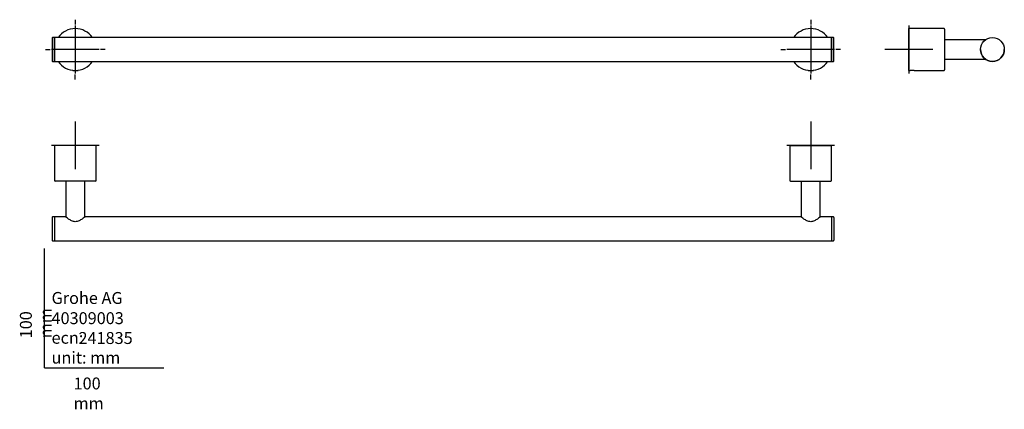
# Model space of a CAD drawing. Units: millimetres. Extents: x -21 to 804, y -35 to 292.
import ezdxf
from ezdxf.lldxf.tags import DXFTag

# ---------------------------------------------------------------- set-up
doc = ezdxf.new("R2010")
doc.units = ezdxf.units.MM
for name, color, linetype in [('Default', 7, 'Continuous'), ('DV1_Default', 7, 'Continuous'), ('DV2_Default', 7, 'Continuous'), ('DV3_Default', 7, 'Continuous')]:
    doc.layers.add(name, color=color, linetype=linetype)
tags = doc.linetypes.add('CENTER2', pattern=[28.575, 19.05, -3.175, 3.175, -3.175]).pattern_tags.tags
tags[10:11] = [DXFTag(74, 4), DXFTag(75, 0), DXFTag(340, '0'), DXFTag(46, 0.0), DXFTag(50, 0.0), DXFTag(44, 0.0), DXFTag(45, 0.0)]
tags[8:9] = [DXFTag(74, 4), DXFTag(75, 0), DXFTag(340, '0'), DXFTag(46, 0.0), DXFTag(50, 0.0), DXFTag(44, 0.0), DXFTag(45, 0.0)]
tags[6:7] = [DXFTag(74, 4), DXFTag(75, 0), DXFTag(340, '0'), DXFTag(46, 0.0), DXFTag(50, 0.0), DXFTag(44, 0.0), DXFTag(45, 0.0)]
tags[4:5] = [DXFTag(74, 4), DXFTag(75, 0), DXFTag(340, '0'), DXFTag(46, 0.0), DXFTag(50, 0.0), DXFTag(44, 0.0), DXFTag(45, 0.0)]

# ---------------------------------------------------------------- blocks, each defined once
blk = doc.blocks.new('SEANNOT_GROUP')
at = {"layer": 'Default', "color": 7, "linetype": 'CENTER2'}
for p, q in [((25.85, 291.69), (25.85, 287.69)), ((25.85, 286.69), (25.85, 246.69)), ((0.85, 266.69), (4.85, 266.69)), ((45.85, 266.69), (5.85, 266.69)), ((50.85, 266.69), (46.85, 266.69)), ((25.85, 241.69), (25.85, 245.69))]:
    blk.add_line(p, q, dxfattribs=at)
blk = doc.blocks.new('SEANNOT_GROUP1')
at = {"layer": 'Default', "color": 7, "linetype": 'CENTER2'}
for p, q in [((641.85, 291.69), (641.85, 287.69)), ((641.85, 286.69), (641.85, 246.69)), ((616.85, 266.69), (620.85, 266.69)), ((661.85, 266.69), (621.85, 266.69)), ((666.85, 266.69), (662.85, 266.69)), ((641.85, 241.69), (641.85, 245.69))]:
    blk.add_line(p, q, dxfattribs=at)
blk = doc.blocks.new('SEANNOT_GROUP2')
at = {"layer": 'Default', "color": 7, "linetype": 'CENTER2'}
for p, q in [((724.05, 286.69), (724.05, 246.69)), ((744.05, 266.69), (704.05, 266.69))]:
    blk.add_line(p, q, dxfattribs=at)
blk = doc.blocks.new('SEANNOT_GROUP3')
at = {"layer": 'Default', "color": 7, "linetype": 'CENTER2'}
for p, q in [((25.85, 206.35), (25.85, 166.35)), ((45.85, 186.35), (5.85, 186.35))]:
    blk.add_line(p, q, dxfattribs=at)
blk = doc.blocks.new('SEANNOT_GROUP4')
at = {"layer": 'Default', "color": 7, "linetype": 'CENTER2'}
for p, q in [((641.85, 206.35), (641.85, 166.35)), ((661.85, 186.35), (621.85, 186.35))]:
    blk.add_line(p, q, dxfattribs=at)
blk = doc.blocks.new('SE')
at = {"layer": 'DV1_Default', "color": 7, "linetype": 'Continuous'}
for p, q in [((6.35, 276.19), (6.35, 257.19)), ((8.35, 276.69), (6.85, 276.69)), ((8.35, 256.69), (8.35, 276.69)), ((659.35, 276.69), (8.35, 276.69)), ((8.35, 276.69), (8.35, 256.69)), ((659.35, 276.69), (659.35, 256.69)), ((659.35, 256.69), (659.35, 276.69)), ((660.85, 276.69), (659.35, 276.69)), ((661.35, 257.19), (661.35, 276.19)), ((6.85, 256.69), (8.35, 256.69)), ((8.35, 256.69), (659.35, 256.69)), ((659.35, 256.69), (660.85, 256.69)), ((23.35, 249.37), (23.35, 249.27)), ((23.65, 249.1), (23.94, 249.1)), ((23.94, 249.1), (26.72, 249.1)), ((26.72, 249.1), (28.21, 249.1)), ((27.95, 249.25), (27.95, 249.32)), ((639.35, 249.37), (639.35, 249.23)), ((639.65, 249.05), (639.94, 249.05)), ((639.94, 249.05), (642.72, 249.05)), ((642.72, 249.05), (644.21, 249.05)), ((643.95, 249.21), (643.95, 249.32))]:
    blk.add_line(p, q, dxfattribs=at)
for centre, radius, start, end in [((25.85, 266.69), 17.5, 34.8499, 145.1501), ((641.85, 266.69), 17.5, 34.8499, 145.1501), ((6.85, 276.19), 0.5, 90, 180), ((660.85, 276.19), 0.5, 0, 90), ((6.85, 257.19), 0.5, 180, 270), ((25.85, 266.69), 17.5, 214.8499, 325.1501), ((641.85, 266.69), 17.5, 214.8499, 325.1501), ((660.85, 257.19), 0.5, 270, 0), ((-251.4, -224.23), 547.44, 59.83853, 59.87485), ((329.06, 767.3), 599.21, 239.83322, 239.86186), ((364.6, -224.27), 547.44, 59.83853, 59.87485), ((945.06, 767.26), 599.21, 239.83322, 239.86186)]:
    blk.add_arc(centre, radius, start, end, dxfattribs=at)
blk = doc.blocks.new('SE1')
at = {"layer": 'DV2_Default', "color": 7, "linetype": 'Continuous'}
for p, q in [((724.05, 249.19), (724.05, 284.19)), ((753.55, 284.19), (724.05, 284.19)), ((754.05, 283.69), (754.05, 249.69)), ((788.05, 274.69), (754.05, 274.69)), ((754.05, 258.69), (788.05, 258.69)), ((724.05, 249.19), (725.05, 249.19)), ((725.05, 249.19), (725.05, 249.1)), ((725.05, 249.1), (725.05, 249.05)), ((725.09, 249.05), (725.05, 249.05)), ((728.42, 249.05), (725.09, 249.05)), ((728.42, 249.05), (729.65, 249.05)), ((729.65, 249.19), (753.55, 249.19)), ((729.65, 249.1), (729.65, 249.19)), ((729.65, 249.05), (729.65, 249.1))]:
    blk.add_line(p, q, dxfattribs=at)
blk.add_circle((794.05, 266.69), 10, dxfattribs=at)
for centre, radius, start, end in [((753.55, 283.69), 0.5, 0, 90), ((794.05, 266.69), 10, 180, 0), ((753.55, 249.69), 0.5, 270, 0)]:
    blk.add_arc(centre, radius, start, end, dxfattribs=at)
blk = doc.blocks.new('SE2')
at = {"layer": 'DV3_Default', "color": 7, "linetype": 'Continuous'}
for p, q in [((43.35, 186.35), (8.35, 186.35)), ((8.35, 186.35), (8.35, 156.85)), ((43.35, 156.85), (43.35, 186.35)), ((624.35, 186.35), (659.35, 186.35)), ((624.35, 186.35), (624.35, 156.85)), ((659.35, 156.85), (659.35, 186.35)), ((42.85, 156.35), (8.85, 156.35)), ((17.85, 156.35), (17.85, 126.35)), ((33.85, 126.35), (33.85, 156.35)), ((624.85, 156.35), (658.85, 156.35)), ((633.85, 156.35), (633.85, 126.35)), ((649.85, 126.35), (649.85, 156.35)), ((6.35, 125.85), (6.35, 106.85)), ((8.35, 126.35), (6.85, 126.35)), ((8.35, 126.35), (8.35, 106.35)), ((17.85, 126.35), (8.35, 126.35)), ((8.35, 126.35), (8.35, 106.35)), ((633.85, 126.35), (33.85, 126.35)), ((659.35, 126.35), (649.85, 126.35)), ((659.35, 126.35), (659.35, 106.35)), ((659.35, 126.35), (659.35, 106.35)), ((660.85, 126.35), (659.35, 126.35)), ((661.35, 125.85), (661.35, 106.85)), ((6.85, 106.35), (8.35, 106.35)), ((8.35, 106.35), (659.35, 106.35)), ((659.35, 106.35), (660.85, 106.35))]:
    blk.add_line(p, q, dxfattribs=at)
for centre, start, end in [((8.85, 156.85), 180, 270), ((42.85, 156.85), 270, 0), ((624.85, 156.85), 180, 270), ((658.85, 156.85), 270, 0), ((6.85, 125.85), 90, 180), ((660.85, 125.85), 0, 90), ((6.85, 106.85), 180, 270), ((660.85, 106.85), 270, 0)]:
    blk.add_arc(centre, 0.5, start, end, dxfattribs=at)
for points, knots in [([(25.85, 122.35), (24.73, 122.35), (23.66, 122.68), (21.79, 123.55), (20.96, 124.07), (19.54, 125.04), (18.94, 125.49), (18.09, 126.15), (17.85, 126.35), (17.85, 126.35), (17.85, 126.35), (17.85, 126.35)], [0, 0, 0, 0, 0.24961, 0.24961, 0.49922, 0.49922, 0.74883, 0.74883, 0.99844, 0.99844, 1, 1, 1, 1]), ([(33.85, 126.35), (33.85, 126.35), (33.62, 126.16), (32.77, 125.51), (32.17, 125.05), (30.75, 124.08), (29.92, 123.55), (28.05, 122.68), (26.97, 122.35), (25.85, 122.35)], [0, 0, 0, 0, 0.248827, 0.248827, 0.499218, 0.499218, 0.749609, 0.749609, 1, 1, 1, 1]), ([(641.85, 122.35), (640.73, 122.35), (639.66, 122.68), (637.79, 123.55), (636.96, 124.07), (635.54, 125.04), (634.94, 125.49), (634.09, 126.15), (633.85, 126.35), (633.85, 126.35), (633.85, 126.35), (633.85, 126.35)], [0, 0, 0, 0, 0.24961, 0.24961, 0.49922, 0.49922, 0.74883, 0.74883, 0.99844, 0.99844, 1, 1, 1, 1]), ([(649.85, 126.35), (649.85, 126.35), (649.62, 126.16), (648.77, 125.51), (648.17, 125.05), (646.75, 124.08), (645.92, 123.55), (644.05, 122.68), (642.97, 122.35), (641.85, 122.35)], [0, 0, 0, 0, 0.248827, 0.248827, 0.499218, 0.499218, 0.749609, 0.749609, 1, 1, 1, 1])]:
    blk.add_open_spline(points, degree=3, knots=knots, dxfattribs=at)

msp = doc.modelspace()

# ---------------------------------------------------------------- linework, layer by layer
at = {"layer": 'Default', "color": 7, "linetype": 'Continuous'}
for q in [(0, 100), (100, 0)]:
    msp.add_line((0, 0), q, dxfattribs=at)

# ---------------------------------------------------------------- block references
at = {"layer": 'Default'}
for name in ['SEANNOT_GROUP', 'SEANNOT_GROUP1', 'SE', 'SEANNOT_GROUP2', 'SE1', 'SEANNOT_GROUP3', 'SEANNOT_GROUP4', 'SE2']:
    msp.add_blockref(name, (0, 0), dxfattribs=at)

# ---------------------------------------------------------------- texts
at = {"layer": 'Default', "char_height": 10}
for s, insert, width, attachment_point in [('{\\fSolid Edge ISO|b0||i0||c0|p34;\\C7;\\H10.;\\W1.;Grohe AG\\P}{\\fSolid Edge ISO|b0||i0||c0|p34;\\C7;\\H10.;\\W1.;\\P}{\\fSolid Edge ISO|b0||i0||c0|p34;\\C7;\\H10.;\\W1.;ecn:\\P}{\\fSolid Edge ISO|b0||i0||c0|p34;\\C7;\\H10.;\\W1.;unit: mm}', (5.94, 63.42), 113.8626, 1), ('{\\fSolid Edge ISO|b0||i0||c0|p34;\\C7;\\H10.;\\W1.;40309003}', (5.9, 41.5), 109.9147, 4), ('{\\fSolid Edge ISO|b0||i0||c0|p34;\\C7;\\H10.;\\W1.;241835}', (28.49, 24.86), 86.6917, 4), ('{\\fSolid Edge ISO|b0||i0||c0|p34;\\C7;\\H10.;\\W1.;100 mm}', (24.39, -8.24), 35, 1)]:
    msp.add_mtext(s, dxfattribs=dict(at, insert=insert, width=width, attachment_point=attachment_point))
at = {"layer": 'Default', "insert": (-20.57, 24.62), "char_height": 10, "width": 35, "attachment_point": 1, "rotation": 90}
msp.add_mtext('{\\fSolid Edge ISO|b0||i0||c0|p34;\\C7;\\H10.;\\W1.;100 mm}', dxfattribs=at)

doc.saveas('drawing.dxf')
